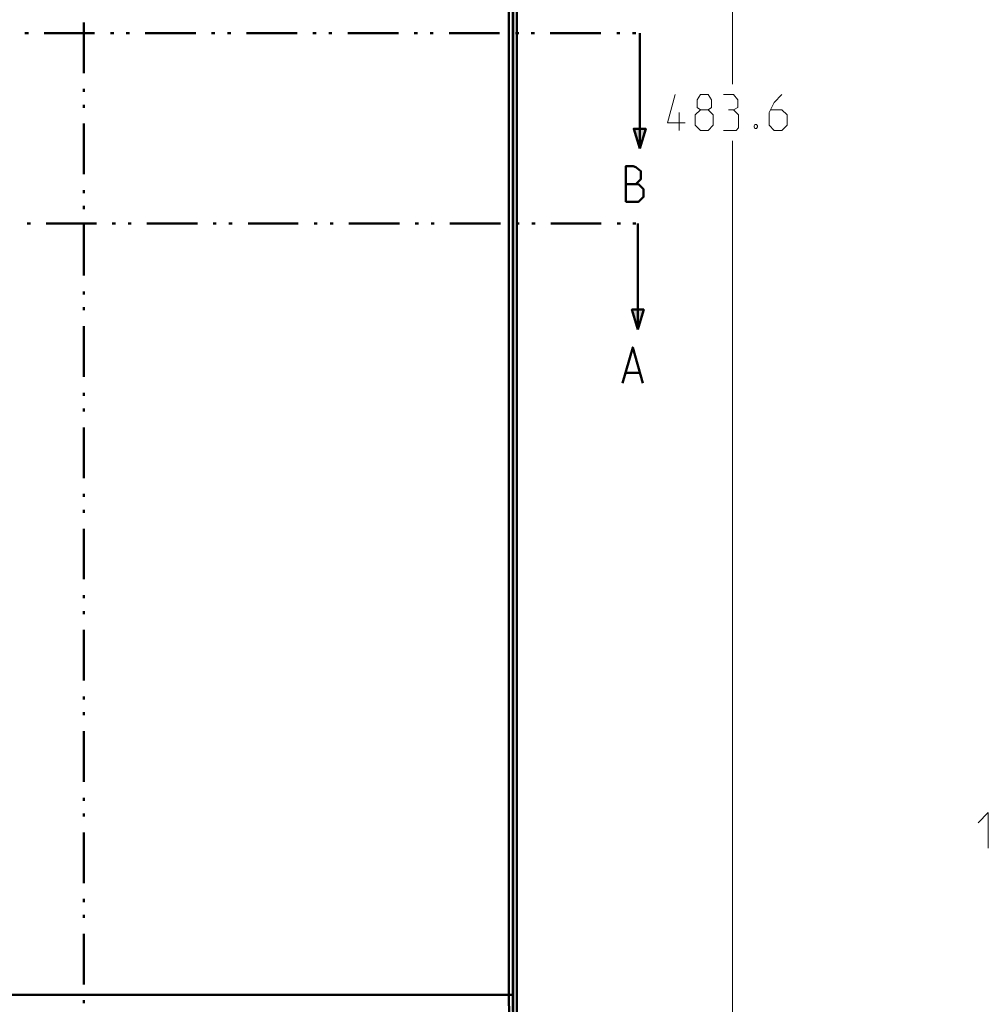
# Model space of a CAD drawing. Units: millimetres. Extents: x 5 to 1189, y 0 to 841.
# Drawn here: x 254 to 498, y 288 to 537 of the extents above; entities that cross this region are included whole.
import ezdxf

# ---------------------------------------------------------------- set-up
doc = ezdxf.new("R2010")
doc.units = ezdxf.units.MM
doc.header["$MEASUREMENT"] = 0
doc.layers.add('Warstwa 1', color=7, linetype='Continuous', lineweight=0)

msp = doc.modelspace()

# ---------------------------------------------------------------- hatches: boundary and pattern name
at = {"layer": 'Warstwa 1', "true_color": 0x000000, "transparency": 33554687}
for points in [[(410.16, 504.2), (408.64, 509.2), (411.65, 509.2)], [(409.66, 458.48), (408.17, 463.52), (411.18, 463.52)]]:
    msp.add_hatch(color=18, dxfattribs=at).paths.add_polyline_path(points)

# ---------------------------------------------------------------- linework, layer by layer
at = {"layer": 'Warstwa 1', "color": 18, "lineweight": 9, "true_color": 0x000000}
for p, q in [((433.54, 520.46), (433.54, 755.32)), ((433.54, 271.5), (433.54, 506.11))]:
    msp.add_line(p, q, dxfattribs=at)
at = {"layer": 'Warstwa 1', "color": 18, "lineweight": 50, "true_color": 0x000000}
for p, q in [((377.14, 687.76), (377.14, 290.55)), ((378.08, 687.76), (378.08, 290.55)), ((269.83, 536.04), (269.83, 523.25)), ((254.97, 533.33), (255.82, 533.33)), ((259.8, 533.33), (272.54, 533.33)), ((276.56, 533.33), (277.36, 533.33)), ((280.54, 533.33), (281.34, 533.33)), ((285.33, 533.33), (298.11, 533.33)), ((302.09, 533.33), (302.89, 533.33)), ((306.11, 533.33), (306.91, 533.33)), ((310.9, 533.33), (323.68, 533.33)), ((327.66, 533.33), (328.46, 533.33)), ((331.68, 533.33), (332.44, 533.33)), ((336.47, 533.33), (349.25, 533.33)), ((353.23, 533.33), (354.03, 533.33)), ((357.21, 533.33), (358.01, 533.33)), ((362.03, 533.33), (374.77, 533.33)), ((378.8, 533.33), (379.6, 533.33)), ((382.77, 533.33), (383.58, 533.33)), ((387.56, 533.33), (400.34, 533.33)), ((404.36, 533.33), (405.13, 533.33)), ((408.34, 533.33), (409.15, 533.33)), ((410.16, 504.2), (410.16, 533.33)), ((269.83, 519.27), (269.83, 518.47)), ((269.83, 515.25), (269.83, 514.45)), ((269.83, 510.47), (269.83, 497.69)), ((269.83, 493.71), (269.83, 492.9)), ((269.83, 489.72), (269.83, 488.92)), ((255.52, 485.24), (256.33, 485.24)), ((260.3, 485.24), (273, 485.24)), ((269.83, 484.9), (269.83, 472.15)), ((276.99, 485.24), (277.83, 485.24)), ((281.01, 485.24), (281.77, 485.24)), ((285.75, 485.24), (298.53, 485.24)), ((302.51, 485.24), (303.27, 485.24)), ((306.45, 485.24), (307.29, 485.24)), ((311.27, 485.24), (323.97, 485.24)), ((328, 485.24), (328.76, 485.24)), ((331.97, 485.24), (332.74, 485.24)), ((336.76, 485.24), (349.5, 485.24)), ((353.44, 485.24), (354.28, 485.24)), ((357.46, 485.24), (358.26, 485.24)), ((362.2, 485.24), (374.99, 485.24)), ((378.96, 485.24), (379.73, 485.24)), ((382.94, 485.24), (383.75, 485.24)), ((387.73, 485.24), (400.43, 485.24)), ((404.45, 485.24), (405.26, 485.24)), ((408.43, 485.24), (409.19, 485.24)), ((409.66, 458.48), (409.66, 485.24)), ((269.83, 468.14), (269.83, 467.33)), ((269.83, 464.15), (269.83, 463.35)), ((269.83, 459.37), (269.83, 446.55)), ((269.83, 442.56), (269.83, 441.8)), ((269.83, 438.58), (269.83, 437.78)), ((269.83, 433.8), (269.83, 421.02)), ((269.83, 417.04), (269.83, 416.24)), ((269.83, 413.02), (269.83, 412.21)), ((269.83, 408.23), (269.83, 395.45)), ((269.83, 391.47), (269.83, 390.66)), ((269.83, 387.45), (269.83, 386.69)), ((269.83, 382.66), (269.83, 369.92)), ((269.83, 365.9), (269.83, 365.1)), ((269.83, 361.92), (269.83, 361.12)), ((269.83, 357.09), (269.83, 344.31)), ((269.83, 340.33), (269.83, 339.57)), ((269.83, 336.35), (269.83, 335.55)), ((269.83, 331.57), (269.83, 318.78)), ((269.83, 314.8), (269.83, 313.96)), ((269.83, 310.78), (269.83, 309.98)), ((269.83, 306), (269.83, 293.21)), ((120.1, 290.55), (378.08, 290.55)), ((269.83, 289.23), (269.83, 288.43))]:
    msp.add_line(p, q, dxfattribs=at)
for points in [[(378.16, 753.25), (378.16, 285.46), (378.16, 285.42), (378.16, 285.38)], [(406.61, 490.7), (406.61, 499.71), (408.51, 499.71), (409.19, 499.51), (410.46, 498.45), (410.46, 496.5), (409.19, 495.18), (406.61, 495.18)], [(409.19, 495.18), (409.83, 495.18), (411.1, 493.91), (411.1, 491.97), (409.83, 490.7), (406.61, 490.7)]]:
    msp.add_lwpolyline(points, dxfattribs=at)
at = {"layer": 'Warstwa 1', "color": 18, "lineweight": 9, "true_color": 0x000000}
for points in [[(425.49, 513.94), (424.65, 514.57), (424.65, 516.52), (425.49, 517.79), (427.39, 517.79), (428.24, 516.52), (428.24, 514.57), (427.39, 513.94), (428.71, 512.67), (428.71, 510.05), (427.39, 508.77), (425.49, 508.77), (424.18, 510.05)], [(433.83, 513.94), (434.93, 514.57), (434.93, 516.52), (433.83, 517.79), (431.25, 517.79)], [(446.02, 517.79), (444.12, 515.85), (442.85, 513.31), (442.85, 510.05), (444.12, 508.78), (446.02, 508.78), (447.33, 510.05), (447.33, 512.67), (446.02, 513.94), (443.27, 513.94)], [(424.18, 510.05), (424.18, 512.67), (425.49, 513.94), (427.39, 513.94)], [(431.25, 508.77), (434.46, 508.77), (435.1, 509.41), (435.1, 512.66), (433.83, 513.94), (432.56, 513.94)], [(439.63, 510.3), (439.84, 509.88), (439.84, 509.66), (439.63, 509.24), (439.16, 509.24), (438.99, 509.66), (438.99, 509.88), (439.16, 510.3), (439.63, 510.3)], [(495.55, 333.98), (498.13, 336.56), (498.13, 327.55)]]:
    msp.add_lwpolyline(points, dxfattribs=at)
at = {"layer": 'Warstwa 1'}
for points in [[(410.16, 504.2), (408.64, 509.2), (411.65, 509.2)], [(409.66, 458.48), (408.17, 463.52), (411.18, 463.52)]]:
    msp.add_lwpolyline(points, close=True, dxfattribs=at)
at = {"layer": 'Warstwa 1', "color": 18, "lineweight": 50, "true_color": 0x000000}
for points in [[(410.16, 504.2), (408.64, 509.2), (411.65, 509.2)], [(409.66, 458.48), (408.17, 463.52), (411.18, 463.52)]]:
    msp.add_lwpolyline(points, close=True, dxfattribs=at)
for points in [[(379.09, 273.36), (379.09, 273.36), (379.09, 753.2), (379.09, 753.2)], [(406.65, 447.56), (406.65, 447.56), (410.08, 447.56), (410.08, 447.56)]]:
    msp.add_open_spline(points, degree=3, dxfattribs=at)
at = {"layer": 'Warstwa 1', "color": 18, "lineweight": 9, "true_color": 0x000000}
msp.add_open_spline([(421.64, 510.72), (421.64, 510.72), (417.15, 510.72), (417.15, 510.72), (417.15, 510.72), (419.05, 517.79), (419.05, 517.79)], degree=3, knots=[0, 0, 0, 0, 1, 1, 1, 2, 2, 2, 2], dxfattribs=at)
msp.add_open_spline([(420.11, 508.77), (420.11, 508.77), (420.11, 513.3), (420.11, 513.3)], degree=3, dxfattribs=at)
at = {"layer": 'Warstwa 1', "color": 18, "lineweight": 50, "true_color": 0x000000}
for points, knots in [([(405.81, 444.98), (405.81, 444.98), (408.39, 453.99), (408.39, 453.99), (408.39, 453.99), (410.97, 444.98), (410.97, 444.98)], [0, 0, 0, 0, 1, 1, 1, 2, 2, 2, 2]), ([(377.14, 290.55), (377.14, 290.55), (377.14, 288.64), (377.14, 288.64), (377.14, 288.64), (377.19, 286.82), (377.19, 286.82), (377.19, 286.82), (377.27, 285.09), (377.27, 285.09)], [0, 0, 0, 0, 1, 1, 1, 2, 2, 2, 3, 3, 3, 3]), ([(378.08, 290.55), (378.08, 290.55), (378.08, 288.77), (378.08, 288.77), (378.08, 288.77), (378.12, 287.12), (378.12, 287.12), (378.12, 287.12), (378.16, 285.51), (378.16, 285.51)], [0, 0, 0, 0, 1, 1, 1, 2, 2, 2, 3, 3, 3, 3])]:
    msp.add_open_spline(points, degree=3, knots=knots, dxfattribs=at)

doc.saveas('drawing.dxf')
